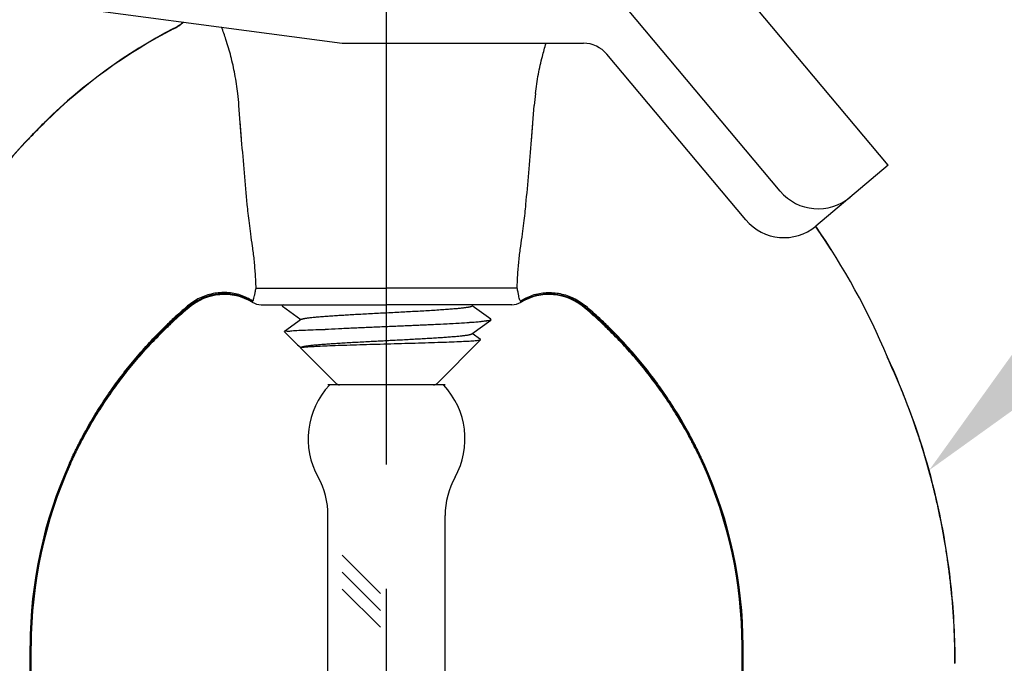
# Model space of a CAD drawing. Units: inches. Extents: x 12.73 to 21.32, y 5.19 to 8.79.
# Drawn here: x 14.42 to 15.41, y 7.18 to 7.83 of the extents above; entities that cross this region are included whole.
import ezdxf
from ezdxf import colors
from ezdxf.entities.mleader import LeaderData, LeaderLine
from ezdxf.math import Vec2, Vec3

# ---------------------------------------------------------------- set-up
doc = ezdxf.new("R2010")
doc.units = ezdxf.units.IN
doc.header["$LTSCALE"] = 0.5
doc.header["$MEASUREMENT"] = 0
doc.linetypes.add('CENTER', pattern=[2, 1.25, -0.25, 0.25, -0.25])
for name, color, linetype in [('03_AXES', 7, 'Continuous'), ('08_ROUNDS', 7, 'Continuous'), ('CLINE', 4, 'CENTER')]:
    doc.layers.add(name, color=color, linetype=linetype)

msp = doc.modelspace()

# ---------------------------------------------------------------- linework, layer by layer
for p, q in [((14.0328999183638, 7.89969186289909), (14.74261195427476, 7.804633200184515)), ((15.29249336329648, 7.681831243383417), (15.13367370894604, 7.871105137030128)), ((15.18374953850026, 7.655854704570711), (15.03017727154571, 7.838875005436631)), ((14.74261195427476, 7.804633200184515), (14.98558015155191, 7.804633200184515)), ((15.14920093411559, 7.626864983373849), (15.0093275292886, 7.793559616084799)), ((15.29249336329648, 7.681831243383417), (15.21964253675587, 7.620702141702228)), ((14.8464406930989, 7.460894021299019), (14.7284406930989, 7.460894021299019)), ((14.7284406930989, 6.749191862899021), (14.7284406930989, 7.329523391573527)), ((14.8464407127826, 6.749191862899021), (14.8464406973836, 7.329523393139084)), ((14.78117321038598, 7.250890190823196), (14.74270726270056, 7.289356138508624)), ((14.78117321083629, 7.233919627624407), (14.74270726270056, 7.272385575760148)), ((14.78117321128661, 7.216949064425621), (14.74270726270056, 7.255415013011668))]:
    msp.add_line(p, q)
at = {"linetype": 'Continuous'}
for p, q in [((14.68266147619648, 7.540933711999021), (14.68248384609648, 7.540676355199022)), ((14.68266037459648, 7.540080301699017), (14.68248384579648, 7.540336759799022)), ((14.68266037449648, 7.540080263499018), (14.70126750609648, 7.526499372899021)), ((14.68317046602115, 7.541304695399017), (14.68266147639648, 7.540933659499022)), ((14.68272723239648, 7.540339059599017), (14.68277194369648, 7.540664707299019)), ((14.89230531069648, 7.526938152999019), (14.87370061199648, 7.540499486999021)), ((14.70170140829648, 7.52681583599902), (14.68473757229648, 7.514448890699018)), ((14.87327043549648, 7.512181556199021), (14.89230548309648, 7.526074363799019)), ((14.88212483089648, 7.506353528299019), (14.87370118009648, 7.512496156499022)), ((14.69921786169648, 7.499993036199019), (14.70123353549648, 7.49852059449902)), ((14.70169909019648, 7.498813559999018), (14.70094952129648, 7.49826676299902))]:
    msp.add_line(p, q, dxfattribs=at)
for centre, radius, start, end in [((14.98558015155191, 7.773633200184516), 0.031, 40.00000000000001, 90), ((15.22205176065621, 7.687994085055038), 0.05, 219.9999999999999, 309.9999999999998), ((15.18750315627154, 7.659004363858177), 0.05, 219.9999999999999, 309.9999999999998), ((14.7874406930989, 7.406464927820217), 0.079, 136.8087315050097, 209.1417369589223), ((14.78744069534197, 7.406464927820217), 0.079, 330.858264561411, 43.19127001532414), ((14.64944069309891, 7.329523391573527), 0.079, 0, 29.14173695892249), ((14.9254406930989, 7.329523391573527), 0.079, 150.8582630410775, 180)]:
    msp.add_arc(centre, radius, start, end)
msp.add_open_spline([(14.68297958942875, 7.541304695399013), (14.68290756634928, 7.541231178694048), (14.68284898713267, 7.541143634005316), (14.68280653710952, 7.541039403760266)], degree=3, dxfattribs=at)
at = {"layer": '03_AXES', "linetype": 'Continuous'}
for p, q in [((14.57285185849648, 7.819195046999017), (14.57278453459648, 7.819308314999017)), ((14.57291245339648, 7.819092742699016), (14.57285185899648, 7.819195046099018)), ((14.65605555709648, 7.558322700999017), (14.78749336329648, 7.558322700999017)), ((14.91893116949649, 7.558322700999017), (14.78749336329648, 7.558322700999017)), ((14.58792855289649, 7.539299907799016), (14.58712629379648, 7.54029261809902)), ((14.58792855289649, 7.539299907799016), (14.58712629379648, 7.54029261809902)), ((14.58853664959648, 7.538744703799019), (14.58792854319648, 7.539299919199021)), ((14.58853664959648, 7.538744703799019), (14.58792854319648, 7.539299919199021)), ((14.66131300409648, 7.541304695399017), (14.78749336329648, 7.541304695399017)), ((14.68248384579648, 7.54033671589902), (14.68248384579648, 7.540441712199016)), ((14.91367372249648, 7.541304695399017), (14.78749336329648, 7.541304695399017)), ((14.98645007699648, 7.538744703799019), (14.98705818339648, 7.539299919199021)), ((14.98645007699648, 7.538744703799019), (14.98705818339648, 7.539299919199021)), ((14.98705817369648, 7.539299907799016), (14.98786043279648, 7.54029261809902)), ((14.98705817369648, 7.539299907799016), (14.98786043279648, 7.54029261809902)), ((14.89124514339648, 7.525986455899019), (14.89215558089648, 7.52633827239902)), ((14.89215558089648, 7.52633827239902), (14.89241846009648, 7.52652449179902)), ((14.89248384579648, 7.526676616799019), (14.89230530689648, 7.52693663989902)), ((14.89248384579648, 7.526336373699021), (14.89230548169648, 7.52607495229902)), ((14.89241846009648, 7.52652449179902), (14.89248322739648, 7.526676566999019)), ((14.56432316469648, 7.51670402509902), (14.56320675909648, 7.518339352299019)), ((14.56432316469648, 7.51670402509902), (14.56320675909648, 7.518339352299019)), ((14.71912902279648, 7.516518004899019), (14.72545857279648, 7.516518004899019)), ((15.01066356189649, 7.51670402509902), (15.01177996749648, 7.518339352299019)), ((15.01066356189649, 7.51670402509902), (15.01177996749648, 7.518339352299019)), ((14.68470863329648, 7.514293217399018), (14.69787795949648, 7.501123891099017)), ((14.68470869809648, 7.51429315259902), (14.68473748799648, 7.514448974899022)), ((14.88215533519648, 7.506189494299019), (14.83832432819648, 7.462358487399019)), ((14.88215533519648, 7.506189494299019), (14.88212470929648, 7.506353406799018)), ((14.69787733819648, 7.50112451259902), (14.69921768249648, 7.499993220499018)), ((14.70091597509648, 7.498085875599021), (14.70094933219648, 7.498266951799021)), ((14.70091597509648, 7.498085875599021), (14.73664336329648, 7.462358487399019)), ((14.70094531449648, 7.498272637899017), (14.70159383429648, 7.498493257699021)), ((15.35592520789648, 7.255488762399018), (15.35614451139649, 7.255549062699021)), ((14.42840319269649, 7.135380585899018), (14.42848329319649, 7.198198505799017)), ((14.42909724779648, 7.19815485849902), (14.42848329319649, 7.198198505799017)), ((14.42902460349648, 7.135385931799018), (14.42909724779648, 7.19815485849902)), ((14.42958659989648, 7.19812830059902), (14.42909724779648, 7.19815485849902)), ((14.42956715059648, 7.135390504099018), (14.42958659989648, 7.19812830059902)), ((15.14540012669648, 7.19812830059902), (15.14588947879648, 7.19815485849902)), ((15.14541957599648, 7.135390504099018), (15.14540012669648, 7.19812830059902)), ((15.14588947879648, 7.19815485849902), (15.14650343339648, 7.198198505799017)), ((15.14596212309648, 7.135385931799018), (15.14588947879648, 7.19815485849902)), ((15.14658353389648, 7.135380585899018), (15.14650343339648, 7.198198505799017))]:
    msp.add_line(p, q, dxfattribs=at)
for centre, radius, start, end in [((14.54749336489648, 7.868148428899019), 0.0549999993, 297.3767480521996, 310.022549872629), ((14.54756424749648, 7.868065072299018), 0.0550238517, 297.3591353897, 310.1482099959438), ((14.54762829799648, 7.867989954299016), 0.0550454424, 297.3429366277998, 310.2612012809295), ((14.81809398149648, 7.345615422999021), 0.533443233, 117.3781032789997, 134.486552242), ((14.81811147669648, 7.345545407599019), 0.5333813961, 117.3754868260995, 134.4853823543998), ((14.81813315989648, 7.34548590779902), 0.5333254936, 117.3738891500998, 134.4850552133999), ((14.35803034619648, 7.72087449339902), 0.2815782899, 4.272090176099993, 6.731669756799938), ((15.21695638039649, 7.72087449339902), 0.2815782899, 173.2683302432001, 175.7279098239), ((14.95757146669649, 7.204032145299021), 0.7320628023, 134.5114162924997, 136.1987638583998), ((14.95757146669649, 7.204032145299021), 0.7320628023, 134.5114162924997, 136.1987638583998), ((14.95510087009648, 7.206560304299021), 0.7286537532, 134.5102222649001, 135.0750522419999), ((14.95510087009648, 7.206560304299021), 0.7286537532, 134.5102222649001, 135.0750522419996), ((14.95469814069648, 7.206883202699018), 0.7279017985, 134.5092885228, 135.0744773588), ((14.95469814069648, 7.206883202699018), 0.7279017985, 134.5092885228, 135.0744773588), ((14.95501886709648, 7.206548340899019), 0.728603816, 135.6367910861998, 136.2006686383999), ((14.95501886709648, 7.206548340899019), 0.728603816, 135.6367910861998, 136.2006686383999), ((14.95463154879648, 7.206846954699021), 0.7278798921, 135.6360547800998, 136.2002804063), ((14.95463154879648, 7.206846954699021), 0.7278798921, 135.6360547800998, 136.2002804062997), ((14.95889467659648, 7.202766950899019), 0.7340186813, 135.0745286988, 135.6373050994999), ((14.95889467659648, 7.202766950899019), 0.7340186813, 135.0745286988, 135.6373050995002), ((14.95945186259648, 7.202137044899018), 0.7346192292, 135.0742134885998, 135.6363085793001), ((14.95945186259648, 7.202137044899018), 0.7346192292, 135.0742134885998, 135.6363085793001), ((14.95603753909649, 7.205565923299019), 0.7300185479, 136.2003531627001, 157.1680125083996), ((14.95603753909649, 7.205565923299019), 0.7300185479, 136.2003531627001, 157.1680125083996), ((14.95617285139648, 7.205421664099017), 0.7300918197, 136.5007014777998, 142.0424702948999), ((14.95617285139648, 7.205421664099017), 0.7300918197, 136.5007014778001, 142.0424702948999), ((14.95617297519648, 7.205389782999017), 0.7300013473, 136.7465436189998, 141.8911099779999), ((14.95617297519648, 7.205389782999017), 0.7300013473, 136.7465436189998, 141.8911099780001), ((14.95773197569648, 7.203879374799019), 0.7321716471, 136.2005963340999, 136.7440546601997), ((14.95773197569648, 7.203879374799019), 0.7321716471, 136.2005963340999, 136.7440546601997), ((14.95830435629648, 7.203369760899019), 0.7330502376, 136.2010463958999, 136.4990442291), ((14.95830435629648, 7.203369760899019), 0.7330502376, 136.2010463958999, 136.4990442291), ((14.61894663669649, 7.205500379299021), 0.7298284128, 32.49857676090021, 34.64948983789195), ((14.61894663669649, 7.205500379299021), 0.7298284128, 32.49857676089994, 34.64948983789195), ((14.61888770709648, 7.205487512999017), 0.729993031, 32.42183161260007, 34.64843171840317), ((14.61888770709648, 7.205487512999017), 0.729993031, 32.42183161259979, 34.64843171840317), ((14.61894918749648, 7.205565923299019), 0.7300185479, 22.83198749160028, 34.64695607019301), ((14.61894918749648, 7.205565923299019), 0.7300185479, 22.83198749160028, 34.64695607019301), ((14.62408635759648, 7.49677771719902), 0.0550000892, 59.31555145129994, 130.267516908), ((14.62408635759648, 7.49677771719902), 0.0550000892, 59.31555145130021, 130.2675169080003), ((14.64523319189648, 7.549082041199018), 0.0085418182, 327.3251762436001, 332.3184767680998), ((14.64523319189648, 7.549082041199018), 0.0085418182, 327.3251762436001, 332.3184767680998), ((14.92975353469648, 7.549082041199018), 0.0085418182, 207.6815232319, 212.6748237563999), ((14.92975353469648, 7.549082041199018), 0.0085418182, 207.6815232319, 212.6748237563998), ((14.95090036899649, 7.49677771719902), 0.0550000892, 49.73248309199973, 120.6844485487003), ((14.95090036899649, 7.49677771719902), 0.0550000892, 49.73248309199973, 120.6844485486998), ((14.88260668699648, 7.194369272399019), 0.4549413306, 130.5032507937999, 132.8952054080999), ((14.88260668699648, 7.194369272399019), 0.4549413306, 130.5032507937996, 132.8952054081002), ((14.88382780779649, 7.191260207799019), 0.4568238194, 130.3707969631001, 132.7689351481), ((14.88382780779649, 7.191260207799019), 0.4568238194, 130.3707969631001, 132.7689351481003), ((14.88496759599649, 7.188777352799018), 0.4586376154, 130.2654190996001, 132.6797503728), ((14.88496759599649, 7.188777352799018), 0.4586376154, 130.2654190996001, 132.6797503727997), ((14.64550020999648, 7.548931632799018), 0.0082358738, 323.8860801832999, 327.2030894004998), ((14.64550020999648, 7.548931632799018), 0.0082358738, 323.8860801833003, 327.2030894004998), ((14.66235972319648, 7.561277286099017), 0.02, 239.3155537966997, 266.9999999999999), ((14.66235972319648, 7.561277286099017), 0.02, 239.3155537966999, 266.9999999999997), ((14.91262700339648, 7.561277286099017), 0.02, 273.0000000000003, 300.6844462033003), ((14.91262700339648, 7.561277286099017), 0.02, 273.0000000000003, 300.6844462033003), ((14.92948651659648, 7.548931632799018), 0.0082358738, 212.7969105995003, 216.1139198167001), ((14.92948651659648, 7.548931632799018), 0.0082358738, 212.7969105995, 216.1139198166997), ((14.69001913059648, 7.188777352799018), 0.4586376154, 47.32024962719974, 49.73458090039998), ((14.69001913059648, 7.188777352799018), 0.4586376154, 47.32024962720025, 49.73458090039998), ((14.69115891879648, 7.191260207799019), 0.4568238194, 47.23106485190024, 49.62920303689967), ((14.69115891879648, 7.191260207799019), 0.4568238194, 47.23106485189968, 49.62920303690019), ((14.69238003959649, 7.194369272399019), 0.4549413306, 47.10479459189983, 49.49674920620014), ((14.69238003959649, 7.194369272399019), 0.4549413306, 47.10479459189983, 49.49674920620014), ((14.88415379829648, 7.192682056399018), 0.4572304412, 132.8933249641, 134.5826303075999), ((14.88415379829648, 7.192682056399018), 0.4572304412, 132.8933249641, 134.5826303076001), ((14.88453246849648, 7.190467405299021), 0.45788431, 132.7663002313999, 134.4486836224), ((14.88453246849648, 7.190467405299021), 0.45788431, 132.7663002314002, 134.4486836224), ((14.88477220719648, 7.188967361499021), 0.458365476, 132.6778961170998, 134.3558445751998), ((14.88477220719648, 7.188967361499021), 0.458365476, 132.6778961171001, 134.3558445752001), ((14.69021451939648, 7.188967361499021), 0.458365476, 45.64415542479993, 47.3221038829002), ((14.69021451939648, 7.188967361499021), 0.458365476, 45.64415542479991, 47.3221038829002), ((14.69045425809648, 7.190467405299021), 0.45788431, 45.5513163775997, 47.23369976859983), ((14.69045425809648, 7.190467405299021), 0.45788431, 45.55131637760028, 47.23369976859979), ((14.69083292829648, 7.192682056399018), 0.4572304412, 45.41736969239994, 47.10667503589998), ((14.69083292829648, 7.192682056399018), 0.4572304412, 45.41736969239993, 47.10667503589998), ((14.63006862449648, 7.180715113899019), 0.729804207, 5.882936861300021, 24.96820416420022), ((14.63006862449648, 7.180715113899019), 0.729804207, 5.882936861300125, 24.96820416420022), ((14.63001296239648, 7.180695813799019), 0.729979476, 5.885544850400112, 24.96853969890007), ((14.63001296239648, 7.180695813799019), 0.729979476, 5.885544850400112, 24.96853969890007), ((14.87760429319648, 7.197447608899019), 0.4491219971, 155.7310712853997, 179.9042058159996), ((14.87760429319648, 7.197447608899019), 0.4491219971, 155.7310712853997, 179.9042058159996), ((14.87570779539648, 7.197573930599017), 0.4466096853, 155.6552851607999, 179.9254726456999), ((14.87570779539648, 7.197573930599017), 0.4466096853, 155.6552851607999, 179.9254726456998), ((14.87399757929649, 7.197988782399019), 0.4444110013, 155.6190649720999, 179.9820125852), ((14.87399757929649, 7.197988782399019), 0.4444110013, 155.6190649720996, 179.9820125852), ((14.70098914729648, 7.197988782399019), 0.4444110013, 0.01798741480001308, 24.38093502790012), ((14.70098914729648, 7.197988782399019), 0.4444110013, 0.01798741480001308, 24.38093502790017), ((14.69927893119648, 7.197573930599017), 0.4466096853, 0.07452735430014895, 24.34471483920015), ((14.69927893119648, 7.197573930599017), 0.4466096853, 0.07452735430014895, 24.34471483920015), ((14.69738243339648, 7.197447608899019), 0.4491219971, 0.0957941840002719, 24.2689287146003), ((14.69738243339648, 7.197447608899019), 0.4491219971, 0.09579418400037368, 24.26892871460035), ((14.62903015539649, 7.18063330599902), 0.7307391851, 0.0009615507002219227, 5.879578398500057), ((14.62929335849648, 7.180651802599019), 0.7305818793, 0.001285913500059463, 5.881644106000153), ((14.62966015899649, 7.18067621729902), 0.7303324293, 0.001341814699952075, 5.884235978600074)]:
    msp.add_arc(centre, radius, start, end, dxfattribs=at)
for points, knots in [([(14.63766743789648, 7.753881012099018), (14.6368911859707, 7.76042833870304), (14.63498127005943, 7.772994471458194), (14.63093840321035, 7.791176069564315), (14.62632688769244, 7.806977576521575), (14.62288271771655, 7.816737318347194), (14.62131148933598, 7.820880155851086)], [0, 0, 0, 0, 0.01977954687065013, 0.03809599577773761, 0.0558379090470992, 0.06912892368703319, 0.06912892368703319, 0.06912892368703319, 0.06912892368703319]), ([(14.93731928869649, 7.753881012099018), (14.93809554062227, 7.76042833870304), (14.94000545653354, 7.772994471458194), (14.94376630725754, 7.789907785438942), (14.94669873984229, 7.800225190669394), (14.94807033655989, 7.804633200184515)], [0, 0, 0, 0, 0.01977954687065013, 0.03809599577773761, 0.05194285355059695, 0.05194285355059695, 0.05194285355059695, 0.05194285355059695]), ([(14.64724417439648, 7.642324378899019), (14.64623340991434, 7.652922851042451), (14.64425247719724, 7.674561938276803), (14.64193197944742, 7.70203476289452), (14.64058977209167, 7.718905413044514), (14.6401356439286, 7.724728862935258)], [0, 0, 0, 0, 0.03193968236412683, 0.06518802369060925, 0.08271138057398605, 0.08271138057398605, 0.08271138057398605, 0.08271138057398605]), ([(14.92774255219648, 7.642324378899019), (14.92875331667863, 7.652922851042451), (14.93073424939573, 7.674561938276803), (14.93305474714555, 7.70203476289452), (14.9343969545013, 7.718905413044514), (14.93485108266437, 7.724728862935258)], [0, 0, 0, 0, 0.03193968236412683, 0.06518802369060925, 0.08271138057398605, 0.08271138057398605, 0.08271138057398605, 0.08271138057398605])]:
    msp.add_open_spline(points, degree=3, knots=knots, dxfattribs=at)
for points, start_tangent, end_tangent in [([(14.64724417439648, 7.642324378899019), (14.64432874849648, 7.674130724199021), (14.64152606479648, 7.707260728199021), (14.63882628169648, 7.741850096699018)], (-0.09493812154652208, 0.9954831756876747), (-0.07479667939936137, 0.9971988050287812)), ([(14.92774255219648, 7.642324378899019), (14.93065797809648, 7.674130724199021), (14.93346066179648, 7.707260728199021), (14.93616044489648, 7.741850096699018)], (0.09493812154652208, 0.9954831756876747), (0.07479667939936137, 0.9971988050287812)), ([(14.65245076979648, 7.600448742399021), (14.65072222429648, 7.612699327599021), (14.64929257979648, 7.623719230199018), (14.64814230689648, 7.63357705779902), (14.64724417439648, 7.642324378899019)], (-0.144434186653901, 0.9895144090540705), (-0.09493933947611674, 0.9954830595343342)), ([(14.65245076979648, 7.600448742399021), (14.65072222429648, 7.612699327599021), (14.64929257979648, 7.623719230199018), (14.64814230689648, 7.63357705779902), (14.64724417439648, 7.642324378899019)], (-0.144434186653901, 0.9895144090540705), (-0.09493933947611674, 0.9954830595343342)), ([(14.92253595679648, 7.600448742399021), (14.92426450229648, 7.612699327599021), (14.92569414679648, 7.623719230199018), (14.92684441969649, 7.63357705779902), (14.92774255219648, 7.642324378899019)], (0.144434186653901, 0.9895144090540705), (0.09493933947611674, 0.9954830595343342)), ([(14.92253595679648, 7.600448742399021), (14.92426450229648, 7.612699327599021), (14.92569414679648, 7.623719230199018), (14.92684441969649, 7.63357705779902), (14.92774255219648, 7.642324378899019)], (0.144434186653901, 0.9895144090540705), (0.09493933947611674, 0.9954830595343342)), ([(14.65605555709648, 7.558322700999017), (14.65534187699648, 7.572809352299018), (14.65414445779648, 7.586882655099018), (14.65245076979648, 7.600448742399021)], (-0.03265252945030467, 0.9994667639899273), (-0.1443953108626851, 0.9895200827678379)), ([(14.65605555709648, 7.558322700999017), (14.65534187699648, 7.572809352299018), (14.65414445779648, 7.586882655099018), (14.65245076979648, 7.600448742399021)], (-0.03265252945030467, 0.9994667639899273), (-0.1443953108626851, 0.9895200827678379)), ([(14.91893116949649, 7.558322700999017), (14.91964484959648, 7.572809352299018), (14.92084226879648, 7.586882655099018), (14.92253595679648, 7.600448742399021)], (0.03265252945030467, 0.9994667639899273), (0.1443953108626851, 0.9895200827678379)), ([(14.91893116949649, 7.558322700999017), (14.91964484959648, 7.572809352299018), (14.92084226879648, 7.586882655099018), (14.92253595679648, 7.600448742399021)], (0.03265252945030467, 0.9994667639899273), (0.1443953108626851, 0.9895200827678379)), ([(14.65279734329648, 7.54511388409902), (14.65330569309648, 7.546238285199021), (14.65389544479648, 7.548068175699019), (14.65451484619648, 7.550682798199016), (14.65515907989649, 7.554103796299021), (14.65605555709648, 7.558322700999017)], (0.4673846979550615, 0.8840540391387035), (0.2480063350983103, 0.9687584104156747)), ([(14.65279734329648, 7.54511388409902), (14.65330569309648, 7.546238285199021), (14.65389544479648, 7.548068175699019), (14.65451484619648, 7.550682798199016), (14.65515907989649, 7.554103796299021), (14.65605555709648, 7.558322700999017)], (0.4673846979550614, 0.8840540391387034), (0.2480063350983103, 0.9687584104156747)), ([(14.92218938329648, 7.54511388409902), (14.92168103349648, 7.546238285199021), (14.92109128179649, 7.548068175699019), (14.92047188039648, 7.550682798199016), (14.91982764669648, 7.554103796299021), (14.91893116949649, 7.558322700999017)], (-0.4673846979550614, 0.8840540391387034), (-0.2480063350983103, 0.9687584104156747)), ([(14.92218938329648, 7.54511388409902), (14.92168103349648, 7.546238285199021), (14.92109128179649, 7.548068175699019), (14.92047188039648, 7.550682798199016), (14.91982764669648, 7.554103796299021), (14.91893116949649, 7.558322700999017)], (-0.4673846979550615, 0.8840540391387035), (-0.2480063350983103, 0.9687584104156747)), ([(14.65279744029648, 7.545114019399019), (14.64044245089648, 7.551118352199019), (14.62676031029648, 7.553691202199019), (14.61268157999648, 7.552657576199021), (14.59916379479648, 7.548087765499019), (14.58712633859648, 7.540292565599021)], (-0.8319920300722569, 0.5547875826802947), (-0.7658108081318634, -0.6430659423017381)), ([(14.65279744029648, 7.545114019399019), (14.64044245089648, 7.551118352199019), (14.62676031029648, 7.553691202199019), (14.61268157999648, 7.552657576199021), (14.59916379479648, 7.548087765499019), (14.58712633859648, 7.540292565599021)], (-0.8319920300722569, 0.5547875826802947), (-0.7658108081318634, -0.6430659423017381)), ([(14.65242323969648, 7.544470547899021), (14.63667288709648, 7.551070321999017), (14.61954114659648, 7.552407708499018), (14.60273488799648, 7.548349460199017), (14.58792855289649, 7.539299907799016)], (-0.8485243347890371, 0.5291563599455477), (-0.7623442267446441, -0.6471717545977348)), ([(14.65242323969648, 7.544470547899021), (14.63667288709648, 7.551070321999017), (14.61954114659648, 7.552407708499018), (14.60273488799648, 7.548349460199017), (14.58792855289649, 7.539299907799016)], (-0.8485243347890371, 0.5291563599455477), (-0.7623442267446441, -0.6471717545977348)), ([(14.92218928629649, 7.545114019399019), (14.93454427569649, 7.551118352199019), (14.94822641629649, 7.553691202199019), (14.96230514659648, 7.552657576199021), (14.97582293179649, 7.548087765499019), (14.98786038799648, 7.540292565599021)], (0.8319920300722569, 0.5547875826802947), (0.7658108081318634, -0.6430659423017381)), ([(14.92218928629649, 7.545114019399019), (14.93454427569649, 7.551118352199019), (14.94822641629649, 7.553691202199019), (14.96230514659648, 7.552657576199021), (14.97582293179649, 7.548087765499019), (14.98786038799648, 7.540292565599021)], (0.8319920300722569, 0.5547875826802947), (0.7658108081318634, -0.6430659423017381)), ([(14.92256348689649, 7.544470547899021), (14.93831383949648, 7.551070321999017), (14.95544557999649, 7.552407708499018), (14.97225183859648, 7.548349460199017), (14.98705817369648, 7.539299907799016)], (0.8485243347890371, 0.5291563599455477), (0.7623442267446441, -0.6471717545977348)), ([(14.92256348689649, 7.544470547899021), (14.93831383949648, 7.551070321999017), (14.95544557999649, 7.552407708499018), (14.97225183859648, 7.548349460199017), (14.98705817369648, 7.539299907799016)], (0.8485243347890371, 0.5291563599455477), (0.7623442267446441, -0.6471717545977348)), ([(14.70170140759648, 7.526815836899022), (14.70175988419648, 7.526855945299019), (14.70184725419648, 7.526908588899019), (14.70194669099648, 7.526961232499019), (14.70205819819648, 7.527013876199018), (14.70218174369648, 7.527066519799018), (14.70246478689648, 7.52717180709902), (14.70279549419648, 7.52727709429902), (14.70317353919648, 7.527382381599022), (14.70359859539648, 7.527487668899017), (14.70407033659648, 7.527592956199019), (14.70458843619648, 7.527698243399019), (14.70515256789648, 7.527803530699021), (14.70576240519648, 7.52790881799902), (14.70641762189648, 7.52801410519902), (14.70786288749648, 7.52822467979902), (14.70948575339648, 7.528435254299019), (14.71128360849648, 7.52864582889902), (14.71342505329648, 7.528873951299019), (14.71576144279648, 7.529102073699018), (14.71828541679648, 7.529330196099021), (14.72098961539648, 7.529558318499017), (14.72386667839648, 7.529786440999022), (14.72690924579648, 7.530014563399018), (14.73010995749648, 7.530242685799021), (14.73346145349648, 7.53047080819902), (14.73949700269648, 7.530859561199019), (14.74589847189648, 7.531248314199022), (14.75261526259648, 7.531637067199018), (14.75959677639649, 7.532025820199021), (14.76739885059648, 7.53244696929902), (14.77538021049648, 7.532868118399019), (14.78346884229648, 7.533289267399017), (14.79159273239648, 7.533710416499019), (14.79967999019648, 7.534131565599022), (14.80765921789648, 7.534552714699021), (14.81545914049648, 7.534973863799021), (14.82300848309648, 7.53539501289902), (14.83082413949648, 7.535851257699019), (14.83818728489648, 7.536307502499017), (14.84167579769648, 7.536535624999022), (14.84502314079648, 7.536763747399018), (14.84821996689648, 7.536991869799021), (14.85125692859648, 7.537219992199017), (14.85391073549648, 7.537430566699019), (14.85641560649648, 7.537641141299019), (14.85876678599648, 7.537851715799018), (14.86095951849648, 7.538062290399022), (14.86298904829648, 7.538272864899017), (14.86485061999648, 7.538483439499021), (14.86653947789648, 7.538694013999017), (14.86805086659648, 7.538904588499019), (14.86879384209648, 7.53901864969902), (14.86948312739648, 7.53913271099902), (14.87011849759648, 7.539246772199018), (14.87069972789648, 7.539360833399019), (14.87122659339648, 7.539474894599021), (14.87169886909648, 7.539588955799019), (14.87211633019648, 7.539703016999017), (14.87247875179648, 7.539817078199018), (14.87263925239648, 7.539874108799019), (14.87278590889648, 7.53993113939902), (14.87291869299648, 7.539988169999017), (14.87303757669648, 7.540045200599021), (14.87314253189648, 7.540102231199018), (14.87323353029648, 7.540159261799019), (14.87326802239648, 7.540183532299022)], (0.8078099243358173, 0.5894430643790469), (0.8074607575527283, 0.5899212871327616)), ([(14.71912902279648, 7.516518004899019), (14.73197053639648, 7.517194664699019), (14.74608958829648, 7.517871704899019), (14.76116125729648, 7.51854681839902), (14.77683888019648, 7.51922106919902), (14.79276194999648, 7.519902330799017), (14.80856543259648, 7.520575890899021), (14.82388365469648, 7.521254691199019), (14.83836401139648, 7.52192978059902), (14.85167318379648, 7.522602423399018), (14.86350480629648, 7.523285279299021), (14.87358678109648, 7.523960661099022), (14.88168673809648, 7.524637756699018), (14.88761832119648, 7.525314898299019), (14.89124514339648, 7.525986455899019)], (0.9984094943613145, 0.05637802381410892), (0.9530919715578788, 0.302680844705964)), ([(14.89217502019648, 7.526135450299019), (14.89206247669648, 7.52593494149902), (14.88946013559648, 7.525264299499018), (14.88453871779648, 7.524589416199017), (14.87740998239648, 7.523921344799017), (14.86823621129648, 7.523246817499018), (14.85722592049648, 7.522572115599022), (14.84462958099648, 7.521900997499021), (14.83073384069648, 7.52122629669902), (14.81585405769648, 7.520557001299021), (14.80032896739648, 7.519881238399019), (14.78451203299648, 7.519209127099021), (14.76876632769648, 7.51853551959902), (14.75344590339648, 7.517866644599021), (14.73889953199648, 7.51719480009902), (14.72545857279648, 7.516518004899019)], (-0.4206913089914645, -0.9072038483929885), (-0.9986244216294154, -0.05243342946361133)), ([(14.46817336429648, 7.382040206399019), (14.46817741149648, 7.382049184299017), (14.46831184579649, 7.38234699809902), (14.46844649799648, 7.38264470859902), (14.46871645599649, 7.383239818999019), (14.46925898249648, 7.384428794699019), (14.46980498399648, 7.385616103699018), (14.47035445339648, 7.386801738599019), (14.47146376809648, 7.389167955199017), (14.47258687059648, 7.391527383699017), (14.47487421689648, 7.39622563279902), (14.47721604969648, 7.400895998599019), (14.47961193049648, 7.405537992999019), (14.48206142399648, 7.410151127499017), (14.48711952539648, 7.419288858699019), (14.49238693779648, 7.428305267599018), (14.49786029209648, 7.43719641549902), (14.50941156379648, 7.454587094499018), (14.52174719529648, 7.471429053199021), (14.53484159439648, 7.487690144999018), (14.54866966279648, 7.503337876499021), (14.56320675909648, 7.518339352299019)], (0.4110674049720968, 0.9116049520321323), (0.712261986082589, 0.7019137149120867)), ([(14.46817336429648, 7.382040206399019), (14.46817741149648, 7.382049184299017), (14.46831184579649, 7.38234699809902), (14.46844649799648, 7.38264470859902), (14.46871645599649, 7.383239818999019), (14.46925898249648, 7.384428794699019), (14.46980498399648, 7.385616103699018), (14.47035445339648, 7.386801738599019), (14.47146376809648, 7.389167955199017), (14.47258687059648, 7.391527383699017), (14.47487421689648, 7.39622563279902), (14.47721604969648, 7.400895998599019), (14.47961193049648, 7.405537992999019), (14.48206142399648, 7.410151127499017), (14.48711952539648, 7.419288858699019), (14.49238693779648, 7.428305267599018), (14.49786029209648, 7.43719641549902), (14.50941156379648, 7.454587094499018), (14.52174719529648, 7.471429053199021), (14.53484159439648, 7.487690144999018), (14.54866966279648, 7.503337876499021), (14.56320675909648, 7.518339352299019)], (0.4110674049720968, 0.9116049520321323), (0.712261986082589, 0.7019137149120867)), ([(14.46881165519648, 7.381671662799018), (14.46881569129648, 7.381680569499018), (14.46895012549648, 7.381976896199017), (14.46908477849648, 7.382273121599017), (14.46935474059648, 7.382865267599019), (14.46989728589648, 7.384048337399019), (14.47044332029648, 7.385229770999018), (14.47099283659648, 7.386409560199017), (14.47210228709648, 7.388764173899016), (14.47322558169648, 7.391112114299016), (14.47551347999648, 7.395787718899019), (14.47785608619648, 7.40043586129902), (14.48025295649649, 7.405056028199017), (14.48270364869649, 7.409647706199021), (14.48776473549648, 7.418743540599021), (14.49303583299648, 7.427719251099017), (14.49851344639648, 7.436570718799018), (14.51007432409648, 7.453884418799017), (14.52241972479649, 7.470651558799016), (14.53552222129648, 7.486838937599021), (14.54935457989648, 7.502413218299019), (14.56388974589648, 7.517340906499019)], (0.4127816565860885, 0.9108300082814821), (0.7138975853785869, 0.7002501250200698)), ([(14.46881165519648, 7.381671662799018), (14.46881569129648, 7.381680569499018), (14.46895012549648, 7.381976896199017), (14.46908477849648, 7.382273121599017), (14.46935474059648, 7.382865267599019), (14.46989728589648, 7.384048337399019), (14.47044332029648, 7.385229770999018), (14.47099283659648, 7.386409560199017), (14.47210228709648, 7.388764173899016), (14.47322558169648, 7.391112114299016), (14.47551347999648, 7.395787718899019), (14.47785608619648, 7.40043586129902), (14.48025295649649, 7.405056028199017), (14.48270364869649, 7.409647706199021), (14.48776473549648, 7.418743540599021), (14.49303583299648, 7.427719251099017), (14.49851344639648, 7.436570718799018), (14.51007432409648, 7.453884418799017), (14.52241972479649, 7.470651558799016), (14.53552222129648, 7.486838937599021), (14.54935457989648, 7.502413218299019), (14.56388974589648, 7.517340906499019)], (0.4127816565860885, 0.9108300082814821), (0.7138975853785869, 0.7002501250200698)), ([(14.46921668379648, 7.381437803899018), (14.46922070999648, 7.381446664999018), (14.46935505409648, 7.381742038799018), (14.46948961819648, 7.382037312499019), (14.46975940539648, 7.382627558899021), (14.47030161349648, 7.38380684429902), (14.47084732719648, 7.384984513099017), (14.47139653939648, 7.38616055699902), (14.47250543159648, 7.388507736799017), (14.47362823359648, 7.390848317599019), (14.47591534229648, 7.395509417399019), (14.47825741519648, 7.400143326999018), (14.48065400229648, 7.404749516999019), (14.48310465329648, 7.409327457799019), (14.48816634629648, 7.418396474299019), (14.49343889249648, 7.427346141099019), (14.49891869039648, 7.436172222499021), (14.51048563499648, 7.453436687299021), (14.52283836739648, 7.470155984299019), (14.53594807489648, 7.486296229199016), (14.54978594489648, 7.501823537599019), (14.56432316469648, 7.51670402509902)], (0.4136567024095557, 0.9104329368776442), (0.7150283309086722, 0.6990954770258198)), ([(14.46921668379648, 7.381437803899018), (14.46922070999648, 7.381446664999018), (14.46935505409648, 7.381742038799018), (14.46948961819648, 7.382037312499019), (14.46975940539648, 7.382627558899021), (14.47030161349648, 7.38380684429902), (14.47084732719648, 7.384984513099017), (14.47139653939648, 7.38616055699902), (14.47250543159648, 7.388507736799017), (14.47362823359648, 7.390848317599019), (14.47591534229648, 7.395509417399019), (14.47825741519648, 7.400143326999018), (14.48065400229648, 7.404749516999019), (14.48310465329648, 7.409327457799019), (14.48816634629648, 7.418396474299019), (14.49343889249648, 7.427346141099019), (14.49891869039648, 7.436172222499021), (14.51048563499648, 7.453436687299021), (14.52283836739648, 7.470155984299019), (14.53594807489648, 7.486296229199016), (14.54978594489648, 7.501823537599019), (14.56432316469648, 7.51670402509902)], (0.4136567024095557, 0.9104329368776442), (0.7150283309086722, 0.6990954770258198)), ([(14.68495336399648, 7.514443979399019), (14.68496287539648, 7.51455263239902), (14.68733687349648, 7.514944651099018), (14.69206416169648, 7.51533931429902), (14.69904203949648, 7.51573136059902), (14.70813991109648, 7.516121888799017), (14.71912902279648, 7.516518004899019)], (0.02313422143127954, 0.9997323680859636), (0.9994425734646154, 0.03338476218916273)), ([(15.10577004279649, 7.381437803899018), (15.10576601659648, 7.381446664999018), (15.10563167249649, 7.381742038799018), (15.10549710839648, 7.382037312499019), (15.10522732119648, 7.382627558899021), (15.10468511309648, 7.38380684429902), (15.10413939939648, 7.384984513099017), (15.10359018719648, 7.38616055699902), (15.10248129499648, 7.388507736799017), (15.10135849299649, 7.390848317599019), (15.09907138429649, 7.395509417399019), (15.09672931139648, 7.400143326999018), (15.09433272429649, 7.404749516999019), (15.09188207329649, 7.409327457799019), (15.08682038029648, 7.418396474299019), (15.08154783409648, 7.427346141099019), (15.07606803619649, 7.436172222499021), (15.06450109159648, 7.453436687299021), (15.05214835919648, 7.470155984299019), (15.03903865169648, 7.486296229199016), (15.02520078169648, 7.501823537599019), (15.01066356189649, 7.51670402509902)], (-0.4136567024095557, 0.9104329368776442), (-0.7150283309086722, 0.6990954770258198)), ([(15.10577004279649, 7.381437803899018), (15.10576601659648, 7.381446664999018), (15.10563167249649, 7.381742038799018), (15.10549710839648, 7.382037312499019), (15.10522732119648, 7.382627558899021), (15.10468511309648, 7.38380684429902), (15.10413939939648, 7.384984513099017), (15.10359018719648, 7.38616055699902), (15.10248129499648, 7.388507736799017), (15.10135849299649, 7.390848317599019), (15.09907138429649, 7.395509417399019), (15.09672931139648, 7.400143326999018), (15.09433272429649, 7.404749516999019), (15.09188207329649, 7.409327457799019), (15.08682038029648, 7.418396474299019), (15.08154783409648, 7.427346141099019), (15.07606803619649, 7.436172222499021), (15.06450109159648, 7.453436687299021), (15.05214835919648, 7.470155984299019), (15.03903865169648, 7.486296229199016), (15.02520078169648, 7.501823537599019), (15.01066356189649, 7.51670402509902)], (-0.4136567024095557, 0.9104329368776442), (-0.7150283309086722, 0.6990954770258198)), ([(15.10617507139649, 7.381671662799018), (15.10617103529648, 7.381680569499018), (15.10603660109648, 7.381976896199017), (15.10590194809648, 7.382273121599017), (15.10563198599649, 7.382865267599019), (15.10508944069649, 7.384048337399019), (15.10454340629649, 7.385229770999018), (15.10399388999648, 7.386409560199017), (15.10288443949648, 7.388764173899016), (15.10176114489649, 7.391112114299016), (15.09947324659649, 7.395787718899019), (15.09713064039649, 7.40043586129902), (15.09473377009648, 7.405056028199017), (15.09228307789648, 7.409647706199021), (15.08722199109648, 7.418743540599021), (15.08195089359648, 7.427719251099017), (15.07647328019648, 7.436570718799018), (15.06491240249649, 7.453884418799017), (15.05256700179648, 7.470651558799016), (15.03946450529649, 7.486838937599021), (15.02563214669648, 7.502413218299019), (15.01109698069649, 7.517340906499019)], (-0.4127816565860885, 0.9108300082814821), (-0.7138975853785869, 0.7002501250200698)), ([(15.10617507139649, 7.381671662799018), (15.10617103529648, 7.381680569499018), (15.10603660109648, 7.381976896199017), (15.10590194809648, 7.382273121599017), (15.10563198599649, 7.382865267599019), (15.10508944069649, 7.384048337399019), (15.10454340629649, 7.385229770999018), (15.10399388999648, 7.386409560199017), (15.10288443949648, 7.388764173899016), (15.10176114489649, 7.391112114299016), (15.09947324659649, 7.395787718899019), (15.09713064039649, 7.40043586129902), (15.09473377009648, 7.405056028199017), (15.09228307789648, 7.409647706199021), (15.08722199109648, 7.418743540599021), (15.08195089359648, 7.427719251099017), (15.07647328019648, 7.436570718799018), (15.06491240249649, 7.453884418799017), (15.05256700179648, 7.470651558799016), (15.03946450529649, 7.486838937599021), (15.02563214669648, 7.502413218299019), (15.01109698069649, 7.517340906499019)], (-0.4127816565860885, 0.9108300082814821), (-0.7138975853785869, 0.7002501250200698)), ([(15.10681336229649, 7.382040206399019), (15.10680931509648, 7.382049184299017), (15.10667488079648, 7.38234699809902), (15.10654022859649, 7.38264470859902), (15.10627027059648, 7.383239818999019), (15.10572774409648, 7.384428794699019), (15.10518174259649, 7.385616103699018), (15.10463227319649, 7.386801738599019), (15.10352295849648, 7.389167955199017), (15.10239985599648, 7.391527383699017), (15.10011250969648, 7.39622563279902), (15.09777067689648, 7.400895998599019), (15.09537479609649, 7.405537992999019), (15.09292530259648, 7.410151127499017), (15.08786720119648, 7.419288858699019), (15.08259978879649, 7.428305267599018), (15.07712643449648, 7.43719641549902), (15.06557516279648, 7.454587094499018), (15.05323953129648, 7.471429053199021), (15.04014513219649, 7.487690144999018), (15.02631706379648, 7.503337876499021), (15.01177996749648, 7.518339352299019)], (-0.4110674049720968, 0.9116049520321323), (-0.712261986082589, 0.7019137149120867)), ([(15.10681336229649, 7.382040206399019), (15.10680931509648, 7.382049184299017), (15.10667488079648, 7.38234699809902), (15.10654022859649, 7.38264470859902), (15.10627027059648, 7.383239818999019), (15.10572774409648, 7.384428794699019), (15.10518174259649, 7.385616103699018), (15.10463227319649, 7.386801738599019), (15.10352295849648, 7.389167955199017), (15.10239985599648, 7.391527383699017), (15.10011250969648, 7.39622563279902), (15.09777067689648, 7.400895998599019), (15.09537479609649, 7.405537992999019), (15.09292530259648, 7.410151127499017), (15.08786720119648, 7.419288858699019), (15.08259978879649, 7.428305267599018), (15.07712643449648, 7.43719641549902), (15.06557516279648, 7.454587094499018), (15.05323953129648, 7.471429053199021), (15.04014513219649, 7.487690144999018), (15.02631706379648, 7.503337876499021), (15.01177996749648, 7.518339352299019)], (-0.4110674049720968, 0.9116049520321323), (-0.712261986082589, 0.7019137149120867)), ([(14.70159383429648, 7.498493257699021), (14.70444251619648, 7.49890223069902), (14.70936191499648, 7.499306205299018), (14.71624262069648, 7.499712140899017), (14.72501897839648, 7.50011830099902), (14.73555973329648, 7.500531261399022), (14.74750649929648, 7.500940049699022), (14.76039631359648, 7.501346191599019), (14.77394992249648, 7.501749384699021), (14.78805475389648, 7.502153720799019), (14.80233072399648, 7.50255971599902), (14.81624995879648, 7.502961775599019), (14.82958713969648, 7.50336622279902), (14.84208108219648, 7.503770347199019), (14.85326992209648, 7.50417451209902), (14.86284859889648, 7.504570738099019), (14.87076533069648, 7.50497378319902), (14.87677786939648, 7.50538133269902), (14.88061381099648, 7.50578763699902), (14.88215533519648, 7.506189494299019)], (0.9716182815401901, 0.2365542537704362), (0.7071067811865476, 0.7071067811865476)), ([(14.70169908999648, 7.49881356029902), (14.70170893909648, 7.49882066559902), (14.70177613109648, 7.49886552169902), (14.70185197879648, 7.498910377799017), (14.70202960179648, 7.49900009009902), (14.70224172819648, 7.499089802299022), (14.70248827809648, 7.499179514499019), (14.70276917169648, 7.499269226699017), (14.70308432899648, 7.49935893899902), (14.70343367029648, 7.499448651199021), (14.70381711559648, 7.499538363399022), (14.70423458509648, 7.499628075699018), (14.70468599889648, 7.499717787899019), (14.70521319569648, 7.499814976099021), (14.70577975039648, 7.499912164399017), (14.70702938999648, 7.500106540899022), (14.70843183119649, 7.50030091739902), (14.70998398739648, 7.500495293899018), (14.71168277199648, 7.500689670399019), (14.71352509849648, 7.500884046899021), (14.71550788029648, 7.501078423399019), (14.71762803089648, 7.50127279989902), (14.71988212339648, 7.501467176399021), (14.72226536949648, 7.501661552899019), (14.72477264079648, 7.501855929399017), (14.72739880889648, 7.502050305899022), (14.73298732089648, 7.502439058899018), (14.73898987769648, 7.502827811899021), (14.74590986049648, 7.50324896099902), (14.75320081769648, 7.503670109999018), (14.76079594689648, 7.504091259099017), (14.76862844579648, 7.50451240819902), (14.77543882769648, 7.504871257099019), (14.78232782969648, 7.505230106099017), (14.78925023549648, 7.50558895499902), (14.79616082879648, 7.505947803899019), (14.80358192959648, 7.506336556899019), (14.81088099569648, 7.506725309899021), (14.81800292179648, 7.507114062899017), (14.82489260279648, 7.50750281589902), (14.83149631899648, 7.507891568899019), (14.83776589309648, 7.508280321899019), (14.84365453379648, 7.508669074899021), (14.84911544929648, 7.509057827899017), (14.85187870809648, 7.509268402399019), (14.85449773739648, 7.50947897699902), (14.85696753239648, 7.509689551499019), (14.85928308809648, 7.509900125999021), (14.86143939939648, 7.510110700599018), (14.86343146159648, 7.51032127509902), (14.86525426969648, 7.510531849699017), (14.86690281859648, 7.510742424199019), (14.86826595559648, 7.510936800699017), (14.86947478439648, 7.511131177199019), (14.87002084499648, 7.511228365499019), (14.87052774249648, 7.51132555369902), (14.87099528169648, 7.51142274199902), (14.87142326739648, 7.511519930199018), (14.87181150399648, 7.511617118499021), (14.87215979639648, 7.51171430669902), (14.87246794929648, 7.511811494999019), (14.87273576719648, 7.511908683199021), (14.87296305499648, 7.512005871499017), (14.87306143899648, 7.512054465599018), (14.87314961719648, 7.512103059699019), (14.87322756519648, 7.51215165379902), (14.87327043649648, 7.512181554699019)], (0.8079080802286599, 0.5893085218298147), (0.8074146265998834, 0.5899844241609867)), ([(15.35592520789648, 7.255488762399018), (15.35427220119648, 7.270170368199018), (15.35236463039648, 7.284581376399018), (15.35019531609649, 7.298779091299018), (15.34775707879648, 7.312820816999018), (15.34504273919649, 7.326763857799019), (15.34204511769649, 7.340665517899019), (15.33875703499648, 7.354583101699017), (15.33517131149648, 7.36857391329902), (15.33127425719648, 7.382692738699017), (15.32702613849649, 7.39698429069902), (15.32238071119648, 7.411490763899021), (15.31729173119648, 7.426254352699019), (15.31171295409649, 7.441317251899019), (15.30559813579648, 7.45672165589902), (15.29157539849648, 7.488723756399018)], (-0.1024585526636339, 0.9947372743524158), (-0.4221084286588716, 0.906545351571083)), ([(15.35592520789648, 7.255488762399018), (15.35427220119648, 7.270170368199018), (15.35236463039648, 7.284581376399018), (15.35019531609649, 7.298779091299018), (15.34775707879648, 7.312820816999018), (15.34504273919649, 7.326763857799019), (15.34204511769649, 7.340665517899019), (15.33875703499648, 7.354583101699017), (15.33517131149648, 7.36857391329902), (15.33127425719648, 7.382692738699017), (15.32702613849649, 7.39698429069902), (15.32238071119648, 7.411490763899021), (15.31729173119648, 7.426254352699019), (15.31171295409649, 7.441317251899019), (15.30559813579648, 7.45672165589902), (15.29157539849648, 7.488723756399018)], (-0.1024585526636339, 0.9947372743524158), (-0.4221084286588716, 0.906545351571083))]:
    msp.add_spline(points, degree=3, dxfattribs=dict(at, start_tangent=start_tangent, end_tangent=end_tangent))
at = {"layer": '08_ROUNDS', "linetype": 'Continuous'}
msp.add_line((14.83470248899648, 7.460894021299019), (14.74017889719648, 7.460894021299019), dxfattribs=at)
for centre, start, end in [((14.74017889719648, 7.465894021299018), 225.0000000049999, 270), ((14.83478879429648, 7.465894021299018), 270, 314.9999999991)]:
    msp.add_arc(centre, 0.005, start, end, dxfattribs=at)
at = {"layer": 'CLINE', "color": 18, "true_color": 0x000000}
msp.add_line((14.78749336329648, 5.380639535007614), (14.78749336329648, 8.200522581886386), dxfattribs=at)
at = {"layer": 'Defpoints', "linetype": 'ByBlock'}
for p in [(15.29249336329648, 7.681831243383417), (15.25419114114053, 7.64969186289909), (15.25419114114053, 7.64969186289909)]:
    msp.add_point(p, dxfattribs=at)

# ---------------------------------------------------------------- leaders
at = {"lineweight": 30}
ml = msp.add_multileader_mtext('Standard', dxfattribs=at)
ml.set_content('{\\C256;Frame}', color=3)
ml.set_leader_properties()
ml.build(insert=Vec2(0, 0))
ml.multileader.update_dxf_attribs({"dogleg_length": 0.36, "arrow_head_size": 0.18})
ctx = ml.context
ctx.base_point, ctx.char_height, ctx.arrow_head_size, ctx.landing_gap_size, ctx.plane_origin = Vec3(15.99805134185644, 7.679238563461916), 0.125, 0.18, 0.09, Vec3(15.33369124907772, 7.374878470683195)
ctx.text_align_type = 2
notes = []
notes.append((ctx, [(0, (1, 1, 0), (15.63805134185644, 7.679238563461916), (1, 0), 0.36, [(0, [(15.33369124907772, 7.374878470683195)], 0, [])])]))
ctx.mtext.insert, ctx.mtext.alignment, ctx.mtext.flow_direction = Vec3(16.56409158742261, 7.742804388837087), 3, 5
for ctx, leaders in notes:
    for number, flags, end, landing, length, lines in leaders:
        leader = LeaderData()
        leader.index, (leader.has_last_leader_line, leader.has_dogleg_vector, leader.attachment_direction) = number, flags
        leader.last_leader_point, leader.dogleg_vector, leader.dogleg_length = Vec3(end), Vec3(landing), length
        for number, points, colour, breaks in lines:
            line = LeaderLine()
            line.index, line.vertices, line.color, line.breaks = number, Vec3.list(points), colors.encode_raw_color(colour), breaks
            leader.lines.append(line)
        ctx.leaders.append(leader)

doc.saveas('drawing.dxf')
